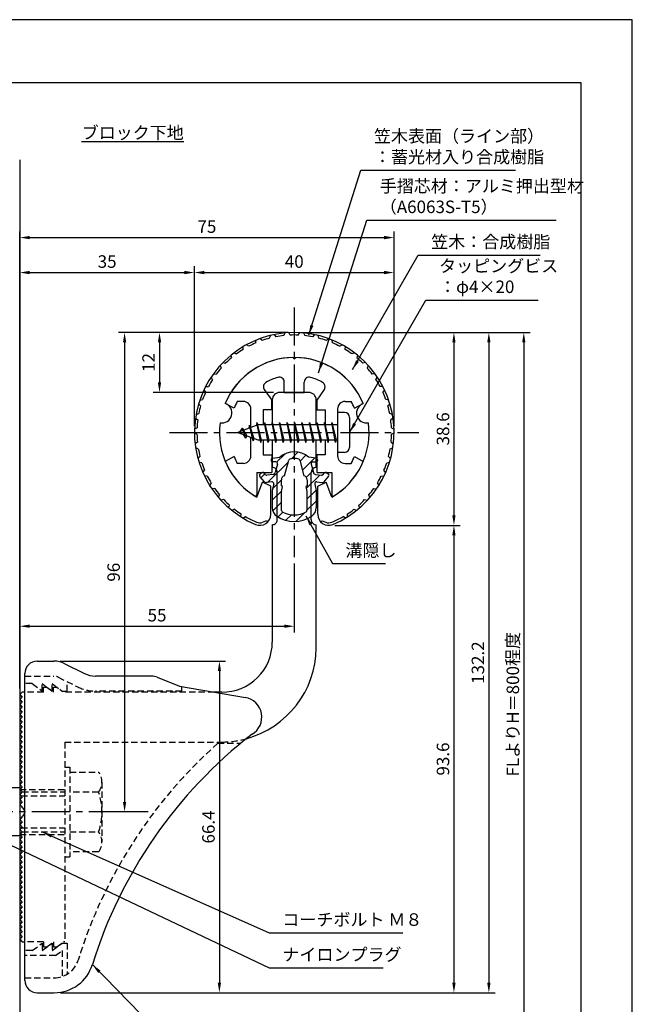
# Model space of a CAD drawing. Extents: x 0 to 210, y 0 to 297.
# Drawn here: x 87 to 210, y 100 to 297 of the extents above; entities that cross this region are included whole.
import ezdxf

# ---------------------------------------------------------------- set-up
doc = ezdxf.new("R2010")
doc.units = 0
doc.header["$LTSCALE"] = 0.4
for name, pattern in [('CENTER2', [28.575, 19.05, -3.175, 3.175, -3.175]), ('HIDDEN2', [4.7625, 3.175, -1.5875]), ('破線', [2.76, 1.04, -1.72])]:
    doc.linetypes.add(name, pattern=pattern)
doc.layers.get('DEFPOINTS').update_dxf_attribs({"linetype": 'CONTINUOUS'})
for name, color, linetype in [('BIS', 7, 'CONTINUOUS'), ('CENTER', 6, 'CENTER2'), ('COVER', 140, 'CONTINUOUS'), ('COVER_HIDDEN_', 140, 'HIDDEN2'), ('DIMS', 1, 'CONTINUOUS'), ('GENKYO', 3, 'CONTINUOUS'), ('HATCH', 9, 'CONTINUOUS'), ('HIDDEN', 9, 'HIDDEN2'), ('MIZOKAKUSHI', 3, 'CONTINUOUS'), ('MODEL', 7, 'CONTINUOUS'), ('SHINZAI', 7, 'CONTINUOUS'), ('TEXT', 7, 'CONTINUOUS'), ('TITLE', 7, 'CONTINUOUS'), ('ZYUSHI', 7, 'CONTINUOUS'), ('ZYUSHI2', 9, 'CONTINUOUS')]:
    doc.layers.add(name, color=color, linetype=linetype)
doc.styles.add('DIMS', font='romans.shx', dxfattribs={"width": 0.75, "bigfont": 'bigfont.shx'})
doc.styles.get("Standard").update_dxf_attribs({"font": 'romans.shx', "bigfont": 'bigfont.shx'})
doc.dimstyles.new('DIMS', dxfattribs={"dimscale": 0, "dimtxt": 2.5, "dimasz": 2, "dimexe": 1.25, "dimexo": 1.25, "dimtad": 1, "dimtxsty": 'DIMS', "dimcen": 0, "dimclrt": 7, "dimazin": 3, "dimtfac": 1, "dimtmove": 0, "dimatfit": 3})
doc.dimstyles.new('DIMS2', dxfattribs={"dimscale": 2, "dimtxt": 2.5, "dimasz": 2, "dimexe": 1, "dimexo": 1, "dimtad": 1, "dimtxsty": 'DIMS', "dimcen": 0, "dimclrt": 7, "dimazin": 3, "dimtfac": 1, "dimtix": 1, "dimtmove": 0, "dimatfit": 3})

# ---------------------------------------------------------------- blocks, each defined once
blk = doc.blocks.new('*D4')
at = {"layer": 'DEFPOINTS', "color": 0}
for p in [(149.2, 234.37), (87.25, 87.5), (188.25, 87.5)]:
    blk.add_point(p, dxfattribs=at)
at = {"layer": 'DIMS', "color": 0}
for p, q in [((150.45, 234.37), (189.5, 234.37)), ((188.25, 232.37), (188.25, 87.5))]:
    blk.add_line(p, q, dxfattribs=at)
blk.add_solid([(187.92, 232.37), (188.58, 232.37), (188.25, 234.37)], dxfattribs=at)
at = {"layer": 'DIMS', "color": 7, "insert": (186.38, 159.94), "char_height": 2.5, "attachment_point": 5, "rotation": 90, "style": 'DIMS'}
blk.add_mtext('FLよりH＝800程度', dxfattribs=at)
blk = doc.blocks.new('_NONE')
blk = doc.blocks.new('*D5')
at = {"layer": 'DEFPOINTS', "color": 0}
for p in [(142.25, 234.37), (94.16, 102.17), (181.25, 102.17)]:
    blk.add_point(p, dxfattribs=at)
at = {"layer": 'DIMS', "color": 0}
for p, q in [((143.5, 234.37), (182.5, 234.37)), ((181.25, 232.37), (181.25, 104.17)), ((95.41, 102.17), (182.5, 102.17))]:
    blk.add_line(p, q, dxfattribs=at)
for points in [[(180.92, 232.37), (181.58, 232.37), (181.25, 234.37)], [(180.92, 104.17), (181.58, 104.17), (181.25, 102.17)]]:
    blk.add_solid(points, dxfattribs=at)
at = {"layer": 'DIMS', "color": 7, "insert": (179.38, 168.27), "char_height": 2.5, "attachment_point": 5, "rotation": 90, "style": 'DIMS'}
blk.add_mtext('132.2', dxfattribs=at)
blk = doc.blocks.new('*D6')
at = {"layer": 'DEFPOINTS', "color": 0}
for p in [(142.25, 189.37), (142.25, 175.56), (87.25, 161.87)]:
    blk.add_point(p, dxfattribs=at)
at = {"layer": 'DIMS', "color": 0}
for p, q in [((142.25, 188.12), (142.25, 174.31)), ((87.25, 163.12), (87.25, 176.81)), ((89.25, 175.56), (140.25, 175.56))]:
    blk.add_line(p, q, dxfattribs=at)
for points in [[(89.25, 175.9), (89.25, 175.23), (87.25, 175.56)], [(140.25, 175.9), (140.25, 175.23), (142.25, 175.56)]]:
    blk.add_solid(points, dxfattribs=at)
at = {"layer": 'DIMS', "color": 7, "insert": (114.75, 177.44), "char_height": 2.5, "attachment_point": 5, "style": 'DIMS'}
blk.add_mtext('55', dxfattribs=at)
blk = doc.blocks.new('*D7')
at = {"layer": 'DEFPOINTS', "color": 0}
for p in [(162.25, 253.37), (162.25, 214.37), (87.25, 161.87)]:
    blk.add_point(p, dxfattribs=at)
at = {"layer": 'DIMS', "color": 0}
for p, q in [((87.25, 163.12), (87.25, 254.62)), ((162.25, 215.62), (162.25, 254.62)), ((89.25, 253.37), (160.25, 253.37))]:
    blk.add_line(p, q, dxfattribs=at)
for points in [[(89.25, 253.71), (89.25, 253.04), (87.25, 253.37)], [(160.25, 253.71), (160.25, 253.04), (162.25, 253.37)]]:
    blk.add_solid(points, dxfattribs=at)
at = {"layer": 'DIMS', "color": 7, "insert": (124.75, 255.25), "char_height": 2.5, "attachment_point": 5, "style": 'DIMS'}
blk.add_mtext('75', dxfattribs=at)
blk = doc.blocks.new('*D8')
at = {"layer": 'DEFPOINTS', "color": 0}
for p in [(142.25, 234.37), (108.25, 138.37), (114.2, 138.37)]:
    blk.add_point(p, dxfattribs=at)
at = {"layer": 'DIMS', "color": 0}
for p, q in [((141, 234.37), (107, 234.37)), ((108.25, 232.37), (108.25, 140.37)), ((112.95, 138.37), (107, 138.37))]:
    blk.add_line(p, q, dxfattribs=at)
for points in [[(107.92, 232.37), (108.58, 232.37), (108.25, 234.37)], [(107.92, 140.37), (108.58, 140.37), (108.25, 138.37)]]:
    blk.add_solid(points, dxfattribs=at)
at = {"layer": 'DIMS', "color": 7, "insert": (106.38, 186.37), "char_height": 2.5, "attachment_point": 5, "rotation": 90, "style": 'DIMS'}
blk.add_mtext('96', dxfattribs=at)
blk = doc.blocks.new('*D9')
at = {"layer": 'DEFPOINTS', "color": 0}
for p in [(162.25, 246.37), (122.25, 214.37), (162.25, 214.37)]:
    blk.add_point(p, dxfattribs=at)
at = {"layer": 'DIMS', "color": 0}
for p, q in [((122.25, 215.62), (122.25, 247.62)), ((162.25, 215.62), (162.25, 247.62)), ((124.25, 246.37), (160.25, 246.37))]:
    blk.add_line(p, q, dxfattribs=at)
for points in [[(124.25, 246.71), (124.25, 246.04), (122.25, 246.37)], [(160.25, 246.71), (160.25, 246.04), (162.25, 246.37)]]:
    blk.add_solid(points, dxfattribs=at)
at = {"layer": 'DIMS', "color": 7, "insert": (142.25, 248.25), "char_height": 2.5, "attachment_point": 5, "style": 'DIMS'}
blk.add_mtext('40', dxfattribs=at)
blk = doc.blocks.new('*D10')
at = {"layer": 'DEFPOINTS', "color": 0}
for p in [(142.25, 234.37), (115.25, 222.37), (139.35, 222.37)]:
    blk.add_point(p, dxfattribs=at)
at = {"layer": 'DIMS', "color": 0}
for p, q in [((141, 234.37), (114, 234.37)), ((115.25, 232.37), (115.25, 224.37)), ((138.1, 222.37), (114, 222.37))]:
    blk.add_line(p, q, dxfattribs=at)
for points in [[(114.92, 232.37), (115.58, 232.37), (115.25, 234.37)], [(114.92, 224.37), (115.58, 224.37), (115.25, 222.37)]]:
    blk.add_solid(points, dxfattribs=at)
at = {"layer": 'DIMS', "color": 7, "insert": (113.38, 228.37), "char_height": 2.5, "attachment_point": 5, "rotation": 90, "style": 'DIMS'}
blk.add_mtext('12', dxfattribs=at)
blk = doc.blocks.new('*D11')
at = {"layer": 'DEFPOINTS', "color": 0}
for p in [(94.07, 168.57), (94.16, 102.17), (127.25, 102.17)]:
    blk.add_point(p, dxfattribs=at)
at = {"layer": 'DIMS', "color": 0}
for p, q in [((95.32, 168.57), (128.5, 168.57)), ((127.25, 166.57), (127.25, 104.17)), ((95.41, 102.17), (128.5, 102.17))]:
    blk.add_line(p, q, dxfattribs=at)
for points in [[(126.92, 166.57), (127.58, 166.57), (127.25, 168.57)], [(126.92, 104.17), (127.58, 104.17), (127.25, 102.17)]]:
    blk.add_solid(points, dxfattribs=at)
at = {"layer": 'DIMS', "color": 7, "insert": (125.38, 135.37), "char_height": 2.5, "attachment_point": 5, "rotation": 90, "style": 'DIMS'}
blk.add_mtext('66.4', dxfattribs=at)
blk = doc.blocks.new('*D12')
at = {"layer": 'DEFPOINTS', "color": 0}
for p in [(122.25, 246.37), (122.25, 214.37), (87.25, 161.87)]:
    blk.add_point(p, dxfattribs=at)
at = {"layer": 'DIMS', "color": 0}
for p, q in [((87.25, 163.12), (87.25, 247.62)), ((122.25, 215.62), (122.25, 247.62)), ((89.25, 246.37), (120.25, 246.37))]:
    blk.add_line(p, q, dxfattribs=at)
for points in [[(89.25, 246.71), (89.25, 246.04), (87.25, 246.37)], [(120.25, 246.71), (120.25, 246.04), (122.25, 246.37)]]:
    blk.add_solid(points, dxfattribs=at)
at = {"layer": 'DIMS', "color": 7, "insert": (104.75, 248.25), "char_height": 2.5, "attachment_point": 5, "style": 'DIMS'}
blk.add_mtext('35', dxfattribs=at)
blk = doc.blocks.new('*D2')
at = {"layer": 'DEFPOINTS', "color": 0}
for p in [(149.15, 195.76), (94.16, 102.17), (174.25, 102.17)]:
    blk.add_point(p, dxfattribs=at)
at = {"layer": 'DIMS', "color": 0}
for p, q in [((150.4, 195.76), (175.5, 195.76)), ((174.25, 193.76), (174.25, 104.17)), ((95.41, 102.17), (175.5, 102.17))]:
    blk.add_line(p, q, dxfattribs=at)
for points in [[(173.92, 193.76), (174.58, 193.76), (174.25, 195.76)], [(173.92, 104.17), (174.58, 104.17), (174.25, 102.17)]]:
    blk.add_solid(points, dxfattribs=at)
at = {"layer": 'DIMS', "color": 7, "insert": (172.38, 148.97), "char_height": 2.5, "attachment_point": 5, "rotation": 90, "style": 'DIMS'}
blk.add_mtext('93.6', dxfattribs=at)
blk = doc.blocks.new('*D3')
at = {"layer": 'DEFPOINTS', "color": 0}
for p in [(142.25, 234.37), (149.15, 195.76), (174.25, 195.76)]:
    blk.add_point(p, dxfattribs=at)
at = {"layer": 'DIMS', "color": 0}
for p, q in [((143.5, 234.37), (175.5, 234.37)), ((174.25, 232.37), (174.25, 197.76)), ((150.4, 195.76), (175.5, 195.76))]:
    blk.add_line(p, q, dxfattribs=at)
for points in [[(173.92, 232.37), (174.58, 232.37), (174.25, 234.37)], [(173.92, 197.76), (174.58, 197.76), (174.25, 195.76)]]:
    blk.add_solid(points, dxfattribs=at)
at = {"layer": 'DIMS', "color": 7, "insert": (172.38, 215.07), "char_height": 2.5, "attachment_point": 5, "rotation": 90, "style": 'DIMS'}
blk.add_mtext('38.6', dxfattribs=at)

msp = doc.modelspace()

# ---------------------------------------------------------------- hatches: boundary and pattern name
at = {"layer": 'HATCH'}
h = msp.add_hatch(dxfattribs=at)
h.set_pattern_fill('ANSI31', color=256, scale=0.5, style=0)
h.set_pattern_definition([(45, (52.3264, 83.8403), (-1.122532, 1.122532), [])])
h.paths.add_polyline_path([(145.6272425, 208.0216101, -0.4925143575), (145.9654998, 208.46151), (146.6, 208.46151, 0.4142135624), (146.9, 208.76151, 0.5178113131), (146.639731, 209.1766639), (145.1299837, 209.3783864, 0.3746846885), (139.3700163, 209.3783864), (137.860269, 209.1766639, 0.3758234337), (137.6, 208.8793064, 0.5658745106), (137.9, 208.46151), (138.5345002, 208.46151, -0.4925143575), (138.8727575, 208.0216101), (138.421359, 206.3231775, -0.300504899), (138.0095631, 205.9567343), (136.7803992, 205.779319, -0.2557484951), (136.5105461, 205.8800969), (136.190403, 206.2505939, 0.4142135624), (135.6967386, 206.2865865), (135.3940775, 206.0250597, 0.4142135624), (135.3580849, 205.5313953), (136.2719564, 204.4737849, 0.2557484951), (136.7217117, 204.3058217), (137.7414831, 204.4530137, -0.5227630443), (138.1336016, 204.0327451), (137.85, 202.7190798), (137.85, 199.2865661, 0.2502717074), (138.7375126, 197.6245277, 0.3037891253), (145.7624874, 197.6245277, 0.2502717074), (146.65, 199.2865661), (146.65, 202.7190798), (146.3663984, 204.0327451, -0.5227630443), (146.7585169, 204.4530137), (147.7782883, 204.3058217, 0.2557484951), (148.2280436, 204.4737849), (149.1419151, 205.5313953, 0.4142135624), (149.1059225, 206.0250597), (148.8032614, 206.2865865, 0.4142135624), (148.309597, 206.2505939), (147.9894539, 205.8800969, -0.2557484951), (147.7196008, 205.779319), (146.4904369, 205.9567343, -0.300504899), (146.078641, 206.3231775)])
h.paths.add_polyline_path([(144.1809574, 205.6769625, -0.3583170687), (144.8250452, 204.8935883), (144.8250452, 203.6379425), (144.5790051, 203.5453258), (144.8, 202.5216596), (144.8, 198.7310481, -0.2733859335), (144.6447052, 198.4682547, -0.2571195905), (139.8552948, 198.4682547, -0.2733859334), (139.7, 198.7310481), (139.7, 202.5216596), (139.9209949, 203.5453258), (139.6749548, 203.6379425), (139.6749548, 204.8935883, -0.3583170687), (140.3190426, 205.6769625), (141.1530326, 208.8149347, -0.2598174483), (141.3559638, 209.0249845, -0.148189747), (143.1440269, 209.0249873, -0.2598260588), (143.3469674, 208.8149347)], flags=16)

# ---------------------------------------------------------------- linework, layer by layer
at = {"layer": 'BIS'}
for p, q in [((150.95, 218.371758), (150.95, 210.371758)), ((152.35, 218.371758), (150.95, 218.371758)), ((153.35, 217.371758), (153.35, 211.371758)), ((134.95, 215.871758), (130.95, 214.371758)), ((131.8, 215.2245082), (131.375, 214.531133)), ((131.8, 215.2245082), (132.1531747, 214.8229485)), ((132.55, 213.2377577), (131.8, 215.2245082)), ((131.8, 215.2245082), (132.6914945, 213.7186976)), ((133.3, 215.7870082), (133.1234127, 215.1867877)), ((134.05, 212.6752577), (133.3, 215.7870082)), ((133.3, 215.7870082), (133.5360743, 215.3415359)), ((133.3, 215.7870082), (134.1482769, 213.1724041)), ((134.7744383, 216.3399226), (134.6604241, 215.763167)), ((135.55, 212.371758), (134.7744383, 216.3399226)), ((134.7744383, 216.3399226), (135.64375, 212.871758)), ((134.8, 216.2091359), (134.9377144, 215.871758)), ((150.95, 215.871758), (134.95, 215.871758)), ((136.3, 216.371758), (136.20625, 215.871758)), ((137.05, 212.371758), (136.3, 216.371758)), ((136.3, 216.371758), (137.14375, 212.871758)), ((136.3, 216.371758), (136.4875, 215.871758)), ((137.8, 216.371758), (137.70625, 215.871758)), ((138.55, 212.371758), (137.8, 216.371758)), ((137.8, 216.371758), (137.9875, 215.871758)), ((137.8, 216.371758), (138.64375, 212.871758)), ((139.3, 216.371758), (139.20625, 215.871758)), ((140.05, 212.371758), (139.3, 216.371758)), ((139.3, 216.371758), (139.4875, 215.871758)), ((139.3, 216.371758), (140.14375, 212.871758)), ((140.8, 216.371758), (140.70625, 215.871758)), ((140.8, 216.371758), (140.9875, 215.871758)), ((140.8, 216.371758), (141.64375, 212.871758)), ((141.55, 212.371758), (140.8, 216.371758)), ((142.3, 216.371758), (142.20625, 215.871758)), ((143.05, 212.371758), (142.3, 216.371758)), ((142.3, 216.371758), (142.4875, 215.871758)), ((142.3, 216.371758), (143.14375, 212.871758)), ((143.8, 216.371758), (143.70625, 215.871758)), ((144.55, 212.371758), (143.8, 216.371758)), ((143.8, 216.371758), (143.9875, 215.871758)), ((143.8, 216.371758), (144.64375, 212.871758)), ((145.3, 216.371758), (145.20625, 215.871758)), ((146.05, 212.371758), (145.3, 216.371758)), ((145.3, 216.371758), (145.4875, 215.871758)), ((145.3, 216.371758), (146.14375, 212.871758)), ((146.8, 216.371758), (146.70625, 215.871758)), ((147.55, 212.371758), (146.8, 216.371758)), ((146.8, 216.371758), (146.9875, 215.871758)), ((146.8, 216.371758), (147.64375, 212.871758)), ((148.3, 216.371758), (148.20625, 215.871758)), ((148.3, 216.371758), (149.14375, 212.871758)), ((149.05, 212.371758), (148.3, 216.371758)), ((148.3, 216.371758), (148.4875, 215.871758)), ((149.8, 216.371758), (149.70625, 215.871758)), ((150.55, 212.371758), (149.8, 216.371758)), ((149.8, 216.371758), (149.9875, 215.871758)), ((149.8, 216.371758), (150.64375, 212.871758)), ((130.95, 214.371758), (134.95, 212.871758)), ((132.55, 213.2377577), (132.0803429, 213.9478794)), ((132.6914945, 213.7186976), (132.55, 213.2377577)), ((133.7670111, 213.3153788), (134.05, 212.6752577)), ((134.1482769, 213.1724041), (134.05, 212.6752577)), ((134.95, 212.871758), (150.95, 212.871758)), ((135.3625, 212.871758), (135.55, 212.371758)), ((135.64375, 212.871758), (135.55, 212.371758)), ((136.8625, 212.871758), (137.05, 212.371758)), ((137.14375, 212.871758), (137.05, 212.371758)), ((138.3625, 212.871758), (138.55, 212.371758)), ((138.64375, 212.871758), (138.55, 212.371758)), ((139.8625, 212.871758), (140.05, 212.371758)), ((140.14375, 212.871758), (140.05, 212.371758)), ((141.3625, 212.871758), (141.55, 212.371758)), ((141.64375, 212.871758), (141.55, 212.371758)), ((142.8625, 212.871758), (143.05, 212.371758)), ((143.14375, 212.871758), (143.05, 212.371758)), ((144.3625, 212.871758), (144.55, 212.371758)), ((144.64375, 212.871758), (144.55, 212.371758)), ((145.8625, 212.871758), (146.05, 212.371758)), ((146.14375, 212.871758), (146.05, 212.371758)), ((147.3625, 212.871758), (147.55, 212.371758)), ((147.64375, 212.871758), (147.55, 212.371758)), ((148.8625, 212.871758), (149.05, 212.371758)), ((149.14375, 212.871758), (149.05, 212.371758)), ((150.3625, 212.871758), (150.55, 212.371758)), ((150.64375, 212.871758), (150.55, 212.371758)), ((152.35, 210.371758), (150.95, 210.371758)), ((87.25, 143.1757348), (75.6785152, 143.1757348)), ((87.25, 143.1757348), (87.25, 133.5757348)), ((87.25, 133.5757348), (75.6785152, 133.5757348))]:
    msp.add_line(p, q, dxfattribs=at)
for centre, start, end in [((152.35, 217.371758), 0, 90), ((152.35, 211.371758), 270, 0)]:
    msp.add_arc(centre, 1, start, end, dxfattribs=at)
at = {"layer": 'CENTER'}
for p, q in [((142.25, 239.371758), (142.25, 189.371758)), ((117.25, 214.371758), (167.25, 214.371758)), ((108.7162678, 138.3704926), (32.25, 138.375))]:
    msp.add_line(p, q, dxfattribs=at)
at = {"layer": 'COVER'}
for p, q in [((90.75, 168.571758), (94.0696601, 168.571758)), ((96.3057281, 168.0438939), (100.1942719, 166.099622)), ((88.25, 104.621758), (88.25, 166.121758)), ((113.6722528, 165.571758), (102.4303399, 165.571758)), ((114.7864248, 165.3571881), (119.25, 163.571758)), ((119.25, 163.571758), (132.4486177, 161.3102772)), ((90.75, 102.171758), (94.1578132, 102.171758))]:
    msp.add_line(p, q, dxfattribs=at)
for centre, radius, start, end in [((90.75, 166.071758), 2.5, 90, 180), ((94.0696601, 163.571758), 5, 63.434948823, 90), ((102.4303399, 170.571758), 5, 243.434948823, 270), ((113.6722528, 162.571758), 3, 68.198590514, 90), ((131.75, 157.371758), 4, 300.631256505, 80.066539211), ((190.9773848, 80.1135294), 93.3781425, 127.766786244, 162.746944307), ((94.1578132, 110.171758), 8, 270, 342.820190913), ((90.75, 104.671758), 2.5, 180, 270)]:
    msp.add_arc(centre, radius, start, end, dxfattribs=at)
at = {"layer": 'COVER_HIDDEN_'}
for p, q in [((88.25, 165.571758), (94.0696601, 165.571758)), ((89.75, 164.071758), (88.25, 164.071758)), ((89.75, 164.071758), (91.75, 162.571758)), ((91.75, 162.571758), (91.75, 164.071758)), ((91.75, 164.071758), (93.75, 162.571758)), ((93.75, 162.571758), (93.75, 164.071758)), ((93.75, 164.071758), (95.75, 162.571758)), ((94.9640873, 165.3606124), (98.8526311, 163.4163405)), ((96.75, 162.571758), (96.75, 164.467656)), ((95.75, 162.571758), (96.75, 162.571758)), ((119.75, 162.571758), (102.4303399, 162.571758)), ((119.75, 162.571758), (119.75, 163.4841931)), ((126.9163791, 152.121758), (131.5263901, 152.121758)), ((89.75, 110.621758), (88.25, 110.621758)), ((89.75, 110.621758), (91.75, 112.121758)), ((91.75, 110.621758), (93.75, 112.121758)), ((91.75, 112.121758), (91.75, 110.621758)), ((93.75, 110.621758), (95.75, 112.121758)), ((93.75, 112.121758), (93.75, 110.621758)), ((94.4166667, 109.621758), (95.75, 110.621758)), ((95.75, 112.121758), (96.75, 112.121758)), ((95.75, 110.621758), (95.75, 105.4320384)), ((96.75, 112.121758), (96.75, 105.8961799)), ((94.4166667, 109.621758), (88.25, 109.621758)), ((88.25, 105.171758), (94.1578132, 105.171758))]:
    msp.add_line(p, q, dxfattribs=at)
at = {"layer": 'COVER_HIDDEN_', "linetype": '破線'}
msp.add_arc((94.0696601, 163.571758), 2, 63.434948823, 90, dxfattribs=at)
at = {"layer": 'COVER_HIDDEN_'}
for centre, radius, start, end in [((102.4303399, 170.571758), 8, 243.434948823, 270), ((190.9773848, 80.1135294), 96.3781425, 131.656525082, 162.746944307), ((94.1578132, 110.171758), 5, 270, 342.820190913)]:
    msp.add_arc(centre, radius, start, end, dxfattribs=at)
at = {"layer": 'DEFPOINTS'}
msp.add_lwpolyline([(0, 0), (210, 0), (210, 297), (0, 297)], close=True, dxfattribs=at)
at = {"layer": 'GENKYO'}
for p, q in [((87.25, 268.9181421), (87.25, 143.1704926)), ((87.25, 133.5704926), (87.25, 87.5))]:
    msp.add_line(p, q, dxfattribs=at)
at = {"layer": 'HIDDEN'}
for p, q in [((92, 162.371758), (88.25, 162.371758)), ((92, 162.371758), (92, 163.371758)), ((92, 163.371758), (92.6666667, 163.371758)), ((92.6666667, 163.371758), (94, 162.371758)), ((94, 162.371758), (94, 163.371758)), ((94, 163.371758), (94.6666667, 163.371758)), ((126.2535267, 162.371758), (96, 162.371758)), ((96.25, 152.371758), (127.75, 152.371758)), ((96.25, 152.371758), (96.25, 112.371758)), ((96.25, 147.3672506), (97.25, 147.3672506)), ((97.25, 147.3672506), (97.25, 129.3672506)), ((97.25, 146.3672506), (103.0299763, 146.3672506)), ((103.7162678, 144.3672506), (103.7162678, 132.3672506)), ((87.25, 142.871758), (96.25, 142.871758)), ((87.75, 142.371758), (96.25, 142.371758)), ((103.0299763, 142.3672506), (97.25, 142.3672506)), ((87.55, 141.571758), (96.25, 141.571758)), ((87.55, 135.171758), (96.25, 135.171758)), ((87.7493649, 134.371758), (96.25, 134.371758)), ((97.25, 134.3672506), (103.0299763, 134.3672506)), ((87.25, 133.871758), (96.25, 133.871758)), ((103.0299763, 130.3672506), (97.25, 130.3672506)), ((96.25, 129.3672506), (97.25, 129.3672506)), ((92, 112.371758), (88.25, 112.371758)), ((92, 112.371758), (92, 111.371758)), ((92.6666667, 111.371758), (94, 112.371758)), ((94, 112.371758), (94, 111.371758)), ((94.6666667, 111.371758), (96, 112.371758)), ((96.25, 112.371758), (96, 112.371758)), ((92, 111.371758), (92.6666667, 111.371758)), ((94, 111.371758), (94.6666667, 111.371758))]:
    msp.add_line(p, q, dxfattribs=at)
at = {"layer": 'HIDDEN', "linetype": '破線'}
msp.add_line((94.6666667, 163.371758), (96, 162.371758), dxfattribs=at)
at = {"layer": 'HIDDEN'}
for centre, radius, start, end in [((127.65105, 171.3715003), 19, 270.298391888, 285.292589072), ((100.4589085, 144.3672506), 3.2573593, 322.121120508, 37.878879492), ((91.7162678, 138.3672506), 12, 340.528779366, 19.471220634), ((100.4589085, 132.3672506), 3.2573593, 322.121120508, 37.878879492)]:
    msp.add_arc(centre, radius, start, end, dxfattribs=at)
at = {"layer": 'MIZOKAKUSHI'}
for p, q in [((137.860269, 209.1766639), (139.3700163, 209.3783864)), ((146.639731, 209.1766639), (145.1299837, 209.3783864)), ((137.6, 208.8793064), (137.6, 208.76151)), ((138.5345002, 208.46151), (137.9, 208.46151)), ((138.8727575, 208.0216101), (138.421359, 206.3231775)), ((140.3190426, 205.6769625), (141.1530326, 208.8149347)), ((143.3469674, 208.8149347), (144.1809574, 205.6769625)), ((145.6272425, 208.0216101), (146.078641, 206.3231775)), ((145.9654998, 208.46151), (146.6, 208.46151)), ((146.9, 208.8793064), (146.9, 208.76151)), ((136.2719564, 204.4737849), (135.3580849, 205.5313953)), ((135.6967386, 206.2865865), (135.3940775, 206.0250597)), ((136.5105461, 205.8800969), (136.190403, 206.2505939)), ((138.0095631, 205.9567343), (136.7803992, 205.779319)), ((146.4904369, 205.9567343), (147.7196008, 205.779319)), ((147.9894539, 205.8800969), (148.309597, 206.2505939)), ((148.2280436, 204.4737849), (149.1419151, 205.5313953)), ((148.8032614, 206.2865865), (149.1059225, 206.0250597)), ((137.7414831, 204.4530137), (136.7217117, 204.3058217)), ((138.1336016, 204.0327451), (137.85, 202.7190798)), ((139.6749548, 203.6379425), (139.6749548, 204.8935883)), ((139.9209949, 203.5453258), (139.6749548, 203.6379425)), ((139.7, 202.5216596), (139.9209949, 203.5453258)), ((144.8250452, 203.6379425), (144.5790051, 203.5453258)), ((144.5790051, 203.5453258), (144.8, 202.5216596)), ((144.8250452, 204.8935883), (144.8250452, 203.6379425)), ((146.3663984, 204.0327451), (146.65, 202.7190798)), ((146.7585169, 204.4530137), (147.7782883, 204.3058217)), ((137.85, 202.7190798), (137.85, 199.2865661)), ((139.7, 198.7310481), (139.7, 202.5216596)), ((144.8, 202.5216596), (144.8, 198.7310481)), ((146.65, 202.7190798), (146.65, 199.2865661))]:
    msp.add_line(p, q, dxfattribs=at)
for centre, radius, start, end in [((137.9, 208.8793064), 0.3, 97.61041331, 180), ((142.25, 206.0747196), 4.3827527, 48.919590246, 131.080409754), ((141.4429675, 208.7378776), 0.3, 106.858692459, 165.116366906), ((142.25, 206.0747196), 3.0827527, 73.141307541, 106.858692459), ((143.0570325, 208.7378776), 0.3, 14.883633094, 73.141307541), ((146.6, 208.8793064), 0.3, 0, 82.38958669), ((137.9, 208.76151), 0.3, 180, 270), ((138.5345002, 208.11151), 0.35, 345.116366906, 90), ((145.9654998, 208.11151), 0.35, 90, 194.883633094), ((146.6, 208.76151), 0.3, 270, 360), ((135.6229134, 205.7602312), 0.35, 130.829997365, 220.829997365), ((135.9255745, 206.021758), 0.35, 40.829997365, 130.829997365), ((136.7375419, 206.076242), 0.3, 220.829997365, 278.213244797), ((137.9381343, 206.4516059), 0.5, 278.213244797, 345.116366906), ((140.4733895, 204.8935883), 0.7984347, 101.146125378, 180), ((144.0266105, 204.8935883), 0.7984347, 0, 78.853874622), ((146.5618657, 206.4516059), 0.5, 194.883633094, 261.786755203), ((147.7624581, 206.076242), 0.3, 261.786755203, 319.170002635), ((148.5744255, 206.021758), 0.35, 49.170002635, 139.170002635), ((148.8770866, 205.7602312), 0.35, 319.170002635, 49.170002635), ((136.6502829, 204.8006933), 0.5, 220.829997365, 278.213244797), ((137.7914833, 204.1066035), 0.35, 347.817622558, 98.213244797), ((146.7085167, 204.1066035), 0.35, 81.786755203, 192.182377442), ((147.8497171, 204.8006933), 0.5, 261.786755203, 319.170002635), ((139.85, 199.2865661), 2, 180, 236.203577877), ((144.65, 199.2865661), 2, 303.796422123, 0), ((142.25, 202.8721277), 6.3146554, 236.203577877, 303.796422123), ((140, 198.7310481), 0.3, 180, 241.160954556), ((142.25, 202.8171845), 4.9646554, 241.160954556, 298.839045444), ((144.5, 198.7310481), 0.3, 298.839045444, 360)]:
    msp.add_arc(centre, radius, start, end, dxfattribs=at)
at = {"layer": 'MODEL'}
for p, q in [((137.85, 220.871758), (137.85, 215.871758)), ((145.15, 222.371758), (139.35, 222.371758)), ((146.65, 215.871758), (146.65, 220.871758)), ((137.85, 212.871758), (137.85, 207.371758)), ((146.65, 207.371758), (146.65, 212.871758)), ((138.8501219, 196.876525), (138.8501219, 206.371758)), ((145.6501219, 196.876525), (145.6501219, 206.371758)), ((137.85, 195.876525), (137.85, 172.371758)), ((146.65, 171.171758), (146.65, 195.876525)), ((87.75, 162.371758), (87.25, 161.871758)), ((87.25, 161.871758), (87.75, 161.371758)), ((88.25, 162.371758), (87.75, 162.371758)), ((127.75, 162.371758), (126.2535267, 162.371758)), ((87.75, 161.371758), (87.25, 160.871758)), ((87.25, 160.871758), (87.75, 160.371758)), ((87.75, 160.371758), (87.25, 159.871758)), ((87.25, 159.871758), (87.75, 159.371758)), ((87.75, 159.371758), (87.25, 158.871758)), ((87.25, 158.871758), (87.75, 158.371758)), ((87.75, 158.371758), (87.25, 157.871758)), ((87.25, 157.871758), (87.75, 157.371758)), ((87.75, 157.371758), (87.25, 156.871758)), ((87.25, 156.871758), (87.75, 156.371758)), ((87.75, 156.371758), (87.25, 155.871758)), ((87.25, 155.871758), (87.75, 155.371758)), ((87.75, 155.371758), (87.25, 154.871758)), ((87.25, 154.871758), (87.75, 154.371758)), ((87.75, 154.371758), (87.25, 153.871758)), ((87.25, 153.871758), (87.75, 153.371758)), ((87.75, 153.371758), (87.25, 152.871758)), ((87.25, 152.871758), (87.75, 152.371758)), ((87.75, 152.371758), (87.25, 151.871758)), ((87.25, 151.871758), (87.75, 151.371758)), ((87.75, 151.371758), (87.25, 150.871758)), ((87.25, 150.871758), (87.75, 150.371758)), ((87.75, 150.371758), (87.25, 149.871758)), ((87.25, 149.871758), (87.75, 149.371758)), ((87.75, 149.371758), (87.25, 148.871758)), ((87.25, 148.871758), (87.75, 148.371758)), ((87.75, 148.371758), (87.25, 147.871758)), ((87.25, 147.871758), (87.75, 147.371758)), ((87.75, 147.371758), (87.25, 146.871758)), ((87.25, 146.871758), (87.75, 146.371758)), ((87.75, 146.371758), (87.25, 145.871758)), ((87.25, 145.871758), (87.75, 145.371758)), ((87.75, 145.371758), (87.25, 144.871758)), ((87.25, 144.871758), (87.75, 144.371758)), ((87.75, 144.371758), (87.25, 143.871758)), ((87.25, 143.871758), (87.75, 143.371758)), ((87.75, 143.371758), (87.25, 142.871758)), ((87.25, 142.871758), (87.75, 142.371758)), ((87.75, 142.371758), (87.25, 141.871758)), ((87.25, 141.871758), (87.75, 141.371758)), ((87.75, 141.371758), (87.25, 140.871758)), ((87.25, 140.871758), (87.75, 140.371758)), ((87.75, 140.371758), (87.25, 139.871758)), ((87.25, 139.871758), (87.75, 139.371758)), ((87.75, 139.371758), (87.6614378, 139.2831958)), ((87.75, 137.371758), (87.25, 136.871758)), ((87.25, 136.871758), (87.75, 136.371758)), ((87.75, 136.371758), (87.25, 135.871758)), ((87.6614378, 137.4603202), (87.75, 137.371758)), ((87.25, 135.871758), (87.75, 135.371758)), ((87.75, 135.371758), (87.25, 134.871758)), ((87.25, 134.871758), (87.75, 134.371758)), ((87.75, 134.371758), (87.25, 133.871758)), ((87.25, 133.871758), (87.75, 133.371758)), ((87.75, 133.371758), (87.25, 132.871758)), ((87.25, 132.871758), (87.75, 132.371758)), ((87.75, 132.371758), (87.25, 131.871758)), ((87.25, 131.871758), (87.75, 131.371758)), ((87.75, 131.371758), (87.25, 130.871758)), ((87.25, 130.871758), (87.75, 130.371758)), ((87.75, 130.371758), (87.25, 129.871758)), ((87.25, 129.871758), (87.75, 129.371758)), ((87.75, 129.371758), (87.25, 128.871758)), ((87.25, 128.871758), (87.75, 128.371758)), ((87.75, 128.371758), (87.25, 127.871758)), ((87.25, 127.871758), (87.75, 127.371758)), ((87.75, 127.371758), (87.25, 126.871758)), ((87.25, 126.871758), (87.75, 126.371758)), ((87.75, 126.371758), (87.25, 125.871758)), ((87.25, 125.871758), (87.75, 125.371758)), ((87.75, 125.371758), (87.25, 124.871758)), ((87.25, 124.871758), (87.75, 124.371758)), ((87.75, 124.371758), (87.25, 123.871758)), ((87.25, 123.871758), (87.75, 123.371758)), ((87.75, 123.371758), (87.25, 122.871758)), ((87.25, 122.871758), (87.75, 122.371758)), ((87.75, 122.371758), (87.25, 121.871758)), ((87.25, 121.871758), (87.75, 121.371758)), ((87.75, 121.371758), (87.25, 120.871758)), ((87.25, 120.871758), (87.75, 120.371758)), ((87.75, 120.371758), (87.25, 119.871758)), ((87.25, 119.871758), (87.75, 119.371758)), ((87.75, 119.371758), (87.25, 118.871758)), ((87.25, 118.871758), (87.75, 118.371758)), ((87.75, 118.371758), (87.25, 117.871758)), ((87.25, 117.871758), (87.75, 117.371758)), ((87.75, 117.371758), (87.25, 116.871758)), ((87.25, 116.871758), (87.75, 116.371758)), ((87.75, 116.371758), (87.25, 115.871758)), ((87.25, 115.871758), (87.75, 115.371758)), ((87.75, 115.371758), (87.25, 114.871758)), ((87.25, 114.871758), (87.75, 114.371758)), ((87.75, 114.371758), (87.25, 113.871758)), ((87.25, 113.871758), (87.75, 113.371758)), ((87.75, 113.371758), (87.25, 112.871758)), ((87.25, 112.871758), (87.75, 112.371758)), ((87.75, 112.371758), (88.25, 112.371758))]:
    msp.add_line(p, q, dxfattribs=at)
for centre, radius, start, end in [((139.35, 220.871758), 1.5, 90, 180), ((145.15, 220.871758), 1.5, 0, 90), ((137.8501219, 206.371758), 1, 0, 90.006982408), ((146.6501219, 206.371758), 1, 90, 180), ((137.8501219, 196.876525), 1, 269.993017592, 0), ((146.6501219, 196.876525), 1, 180, 270), ((127.85, 172.371258), 10, 269.427032584, 0.002864861), ((127.65105, 171.3715003), 19, 285.292589072, 359.397652435), ((87.25, 138.371758), 1, 294.295188945, 65.704811055)]:
    msp.add_arc(centre, radius, start, end, dxfattribs=at)
at = {"layer": 'SHINZAI'}
for p, q in [((142.25, 229.071758), (141.9529417, 229.3688162)), ((142.25, 229.071758), (142.5470583, 229.3688162)), ((136.2548228, 222.9337584), (137.75, 220.798424)), ((140.25, 222.371758), (140.25, 224.4340639)), ((144.25, 222.371758), (144.25, 224.4340639)), ((148.2451772, 222.9337584), (146.75, 220.798424)), ((137.75, 218.871758), (137.75, 220.798424)), ((140.25, 222.371758), (144.25, 222.371758)), ((146.75, 220.798424), (146.75, 218.871758)), ((130.1846473, 219.2119299), (128.4165263, 220.1713275)), ((132.05, 220.571758), (130.8237145, 220.571758)), ((133.55, 215.346758), (133.55, 219.071758)), ((136.05, 218.871758), (136.05, 215.871758)), ((137.75, 218.871758), (136.05, 218.871758)), ((146.75, 218.871758), (148.45, 218.871758)), ((148.45, 218.871758), (148.45, 215.871758)), ((150.95, 219.071758), (150.95, 214.671758)), ((152.45, 220.571758), (153.6762855, 220.571758)), ((154.3153527, 219.2119299), (156.0834737, 220.1713275)), ((133.55, 209.671758), (133.55, 213.396758)), ((150.95, 214.071758), (150.95, 209.671758)), ((136.05, 212.871758), (136.05, 209.871758)), ((148.45, 212.871758), (148.45, 209.871758)), ((130.1846473, 209.531586), (128.4165263, 208.5721885)), ((136.05, 209.871758), (137.75, 209.871758)), ((137.75, 209.871758), (137.75, 206.371758)), ((146.75, 209.871758), (146.75, 206.371758)), ((148.45, 209.871758), (146.75, 209.871758)), ((154.3153527, 209.531586), (156.0834737, 208.5721885)), ((132.05, 208.171758), (130.8237145, 208.171758)), ((152.45, 208.171758), (153.6762855, 208.171758)), ((134.75, 206.371758), (134.75, 201.9118222)), ((134.75, 206.371758), (137.75, 206.371758)), ((146.75, 206.371758), (149.75, 206.371758)), ((149.75, 206.371758), (149.75, 201.9118222))]:
    msp.add_line(p, q, dxfattribs=at)
for centre, radius, start, end in [((142.25, 214.371758), 15, 91.134753145, 157.254535082), ((142.25, 214.371758), 15, 22.745464918, 88.865246855), ((142.25, 214.371758), 11.5, 106.601549599, 119.5349762), ((139.25, 224.4340639), 1, 0, 106.601549599), ((145.25, 224.4340639), 1, 73.398450401, 180), ((142.25, 214.371758), 11.5, 60.4650238, 73.398450401), ((137.0739748, 223.5073348), 1, 119.5349762, 215), ((147.4260252, 223.5073348), 1, 325, 60.4650238), ((142.25, 214.371758), 13, 151.515364605, 158.14117417), ((132.05, 219.071758), 1.5, 0, 90), ((152.45, 219.071758), 1.5, 90, 180), ((142.25, 214.371758), 13, 21.85882583, 28.484635395), ((142.25, 214.371758), 13, 201.85882583, 208.484635395), ((132.05, 209.671758), 1.5, 270, 0), ((152.45, 209.671758), 1.5, 180, 270), ((142.25, 214.371758), 13, 331.515364605, 338.14117417), ((142.25, 214.371758), 15, 202.678599527, 237.953168913), ((142.25, 214.371758), 15, 302.046831087, 337.254535082), ((134.45, 201.9118222), 0.3, 237.953168913, 0), ((150.05, 201.9118222), 0.3, 180, 302.046831087)]:
    msp.add_arc(centre, radius, start, end, dxfattribs=at)
at = {"layer": 'TITLE'}
msp.add_lwpolyline([(20, 12.625), (199.75, 12.625), (199.75, 284.375), (20, 284.375)], close=True, dxfattribs=at)
at = {"layer": 'ZYUSHI'}
for p, q in [((134.75, 201.3813769), (135.8562202, 204.3840885)), ((137.55, 203.5813769), (135.8562202, 204.3840885)), ((137.55, 197.9635283), (137.55, 203.5813769)), ((146.95, 203.5813769), (148.6437798, 204.3840885)), ((146.95, 197.9635283), (146.95, 203.5813769)), ((149.75, 201.3813769), (148.6437798, 204.3840885))]:
    msp.add_line(p, q, dxfattribs=at)
for centre, radius, start, end in [((142.25, 214.371758), 20, 292.807760724, 247.192239276), ((142.25, 214.371758), 15, 22.645107459, 157.354892541), ((127.7611126, 218.2540437), 2, 258.822553729, 71.177446271), ((156.7388874, 218.2540437), 2, 108.822553729, 281.177446271), ((142.25, 214.371758), 15, 172.645107459, 240), ((142.25, 214.371758), 15, 300, 7.354892541), ((135.35, 197.9635283), 2.2, 247.192239276, 0), ((149.15, 197.9635283), 2.2, 180, 292.807760724)]:
    msp.add_arc(centre, radius, start, end, dxfattribs=at)
at = {"layer": 'ZYUSHI2'}
for p, q in [((134.5841696, 232.301762), (134.6456547, 232.869702)), ((135.7885079, 232.7701035), (135.3594816, 233.1472941)), ((137.3185955, 233.2378983), (137.4633521, 233.7905118)), ((138.2103689, 233.9595445), (138.5789304, 233.5230829)), ((140.3862038, 234.2847252), (140.1613558, 233.759578)), ((141.45, 233.8553408), (141.15, 234.3414851)), ((143.05, 233.8553408), (143.35, 234.3414851)), ((144.1137962, 234.2847252), (144.3386442, 233.759578)), ((146.2896311, 233.9595445), (145.9210696, 233.5230829)), ((147.1814045, 233.2378983), (147.0366479, 233.7905118)), ((148.7114921, 232.7701035), (149.1405184, 233.1472941)), ((149.9158304, 232.301762), (149.8543453, 232.869702)), ((132.0181488, 230.9717345), (131.9950117, 231.5425242)), ((133.1400332, 231.6129443), (132.6599671, 231.9225776)), ((151.3599668, 231.6129443), (151.8400329, 231.9225776)), ((152.4818512, 230.9717345), (152.5049883, 231.5425242)), ((129.569653, 229.8381344), (129.6769041, 229.2770342)), ((130.171129, 230.3122999), (130.6916887, 230.0770259)), ((154.328871, 230.3122999), (153.8083113, 230.0770259)), ((154.930347, 229.8381344), (154.8230959, 229.2770342)), ((127.4228597, 227.793975), (127.6118686, 227.2548907)), ((127.9476429, 228.351836), (128.4972604, 228.1960899)), ((156.5523571, 228.351836), (156.0027396, 228.1960899)), ((157.0771403, 227.793975), (156.8881314, 227.2548907)), ((125.8684076, 224.949727), (125.601793, 225.4549527)), ((126.0383548, 226.0842539), (126.604956, 226.0114572)), ((158.4616452, 226.0842539), (157.895044, 226.0114572)), ((158.6315924, 224.949727), (158.898207, 225.4549527)), ((124.1464587, 222.8724517), (124.4848218, 222.4121837)), ((124.4852086, 223.5593685), (125.0563462, 223.5711204)), ((160.0147914, 223.5593685), (159.4436538, 223.5711204)), ((160.3535413, 222.8724517), (160.0151782, 222.4121837)), ((123.3223242, 220.8326472), (123.8854513, 220.9286895)), ((161.1776758, 220.8326472), (160.6145487, 220.9286895)), ((123.4915064, 219.698006), (123.088828, 220.1032051)), ((161.0084936, 219.698006), (161.411172, 220.1032051)), ((122.4521351, 217.2080485), (122.9102827, 216.8668199)), ((122.5752482, 217.9639913), (123.1179938, 218.1422141)), ((161.9247518, 217.9639913), (161.3820062, 218.1422141)), ((162.0478649, 217.2080485), (161.5897173, 216.8668199)), ((122.7708335, 215.2729084), (122.2603924, 215.0164202)), ((161.7291665, 215.2729084), (162.2396076, 215.0164202)), ((122.7539191, 213.9808215), (122.2503671, 214.2505836)), ((161.7460809, 213.9808215), (162.2496329, 214.2505836)), ((122.8515968, 212.3838059), (122.3846739, 212.054687)), ((123.0258508, 211.1034114), (122.4879565, 211.2957806)), ((161.4741492, 211.1034114), (162.0120435, 211.2957806)), ((161.6484032, 212.3838059), (162.1153261, 212.054687)), ((122.9453622, 209.1438559), (123.3585096, 209.5383753)), ((161.5546378, 209.1438559), (161.1414904, 209.5383753)), ((123.7201039, 208.2978012), (123.1596839, 208.4085516)), ((160.7798961, 208.2978012), (161.3403161, 208.4085516)), ((123.9301401, 206.3478727), (124.2804357, 206.7991257)), ((124.8214268, 205.6256254), (124.2507926, 205.6523239)), ((159.6785732, 205.6256254), (160.2492074, 205.6523239)), ((160.5698599, 206.3478727), (160.2195643, 206.7991257)), ((125.5971222, 204.2262338), (125.3173737, 203.7281605)), ((126.3056253, 203.1455869), (125.7373127, 203.0876471)), ((158.1943747, 203.1455869), (158.7626873, 203.0876471)), ((158.9028778, 204.2262338), (159.1826263, 203.7281605)), ((127.0765879, 201.3422697), (127.2796436, 201.8762216)), ((157.4234121, 201.3422697), (157.2203564, 201.8762216)), ((128.1400943, 200.9121681), (127.5865881, 200.7708627)), ((129.1691357, 199.2426143), (129.2910379, 199.8007147)), ((155.3308643, 199.2426143), (155.2089621, 199.8007147)), ((156.3599057, 200.9121681), (156.9134119, 200.7708627)), ((130.2845334, 198.9744332), (129.7579934, 198.7528665)), ((131.5490475, 197.47532), (131.5871183, 198.0453085)), ((131.9747695, 197.2130972), (132.4666817, 197.5035428)), ((152.5252305, 197.2130972), (152.0333183, 197.5035428)), ((152.9509525, 197.47532), (152.9128817, 198.0453085)), ((154.2154666, 198.9744332), (154.7420066, 198.7528665)), ((136.6763502, 196.6371781), (135.9314342, 196.3660509)), ((136.6763502, 196.6371781), (136.9056349, 196.4078934)), ((147.8236498, 196.6371781), (147.5943651, 196.4078934)), ((147.8236498, 196.6371781), (148.5685658, 196.3660509))]:
    msp.add_line(p, q, dxfattribs=at)
for centre, radius, start, end in [((142.25, 214.371758), 19.5, 104.648744035, 109.351255965), ((142.25, 214.371758), 19.5, 96.148744035, 100.851255965), ((142.25, 214.371758), 19.5, 87.648744035, 92.351255965), ((142.25, 214.371758), 19.5, 79.148744035, 83.851255965), ((142.25, 214.371758), 19.5, 70.648744035, 75.351255965), ((142.25, 214.371758), 19.5, 121.648744035, 126.351255965), ((142.25, 214.371758), 19.5, 113.148744035, 117.851255965), ((142.25, 214.371758), 19.5, 62.148744035, 66.851255965), ((142.25, 214.371758), 19.5, 53.648744035, 58.351255965), ((142.25, 214.371758), 19.5, 130.148744035, 134.851255965), ((142.25, 214.371758), 19.5, 45.148744035, 49.851255965), ((142.25, 214.371758), 19.5, 138.648744035, 143.351255965), ((142.25, 214.371758), 19.5, 36.648744035, 41.351255965), ((142.25, 214.371758), 19.5, 147.148744035, 151.851255965), ((142.25, 214.371758), 19.5, 28.148744035, 32.851255965), ((142.25, 214.371758), 19.5, 155.648744035, 160.351255965), ((142.25, 214.371758), 19.5, 19.648744035, 24.351255965), ((142.25, 214.371758), 19.5, 164.148744035, 168.851255965), ((142.25, 214.371758), 19.5, 11.148744035, 15.851255965), ((142.25, 214.371758), 19.5, 172.648744035, 177.351255965), ((142.25, 214.371758), 19.5, 2.648744035, 7.351255965), ((142.25, 214.371758), 19.5, 181.148744035, 185.851255965), ((142.25, 214.371758), 19.5, 354.148744035, 358.851255965), ((142.25, 214.371758), 19.5, 189.648744035, 194.351255965), ((142.25, 214.371758), 19.5, 345.648744035, 350.351255965), ((142.25, 214.371758), 19.5, 198.148744035, 202.851255965), ((142.25, 214.371758), 19.5, 337.148744035, 341.851255965), ((142.25, 214.371758), 19.5, 206.648744035, 211.351255965), ((142.25, 214.371758), 19.5, 328.648744035, 333.351255965), ((142.25, 214.371758), 19.5, 215.148744035, 219.851255965), ((142.25, 214.371758), 19.5, 320.148744035, 324.851255965), ((142.25, 214.371758), 19.5, 223.648744035, 228.351255965), ((142.25, 214.371758), 19.5, 311.648744035, 316.351255965), ((142.25, 214.371758), 19.5, 232.148744035, 236.851255965), ((142.25, 214.371758), 19.5, 239.886893435, 247.192239276), ((142.25, 214.371758), 19.5, 292.807760724, 300.113106565), ((142.25, 214.371758), 19.5, 303.148744035, 307.851255965), ((135.35, 197.9635283), 1.7, 247.192239276, 290), ((149.15, 197.9635283), 1.7, 250, 292.807760724)]:
    msp.add_arc(centre, radius, start, end, dxfattribs=at)

# ---------------------------------------------------------------- texts
at = {"layer": 'DIMS', "color": 7, "char_height": 2.5, "attachment_point": 7}
for s, insert in [('笠木表面（ライン部）\\P：蓄光材入り合成樹脂\u3000', (158.2239449, 267.496758)), ('手摺芯材：アルミ押出型材\\P\u3000\u3000\u3000（A6063S-T5）', (159.3880308, 257.496758)), ('\u3000\\P 笠木：合成樹脂', (169.6974319, 250.496758)), ('タッピングビス\\P\u3000：φ4×20', (171.2747821, 241.496758)), ('コーチボルト Ｍ８', (139.8756351, 114.7909853)), ('ナイロンプラグ', (139.8756351, 107.7909853))]:
    msp.add_mtext(s, dxfattribs=dict(at, insert=insert))
at = {"layer": 'DIMS', "color": 7, "insert": (152.5111712, 188.7117054), "char_height": 2.5, "width": 20.108515168, "attachment_point": 7}
msp.add_mtext('溝隠し', dxfattribs=at)
at = {"layer": 'TEXT', "insert": (109.875, 274.375), "char_height": 2.5, "attachment_point": 5}
msp.add_mtext('\\Lブロック下地', dxfattribs=at)

# ---------------------------------------------------------------- dimensions: what is measured, and where the dimension line sits
at = {"layer": 'DIMS'}
for base, p1, p2, picture, middle in [((162.25, 253.371758), (87.25, 161.871758), (162.25, 214.371758), '*D7', (124.75, 255.246758)), ((122.25, 246.371758), (87.25, 161.871758), (122.25, 214.371758), '*D12', (104.75, 248.246758)), ((162.25, 246.371758), (122.25, 214.371758), (162.25, 214.371758), '*D9', (142.25, 248.246758)), ((142.25, 175.5627432), (87.25, 161.871758), (142.25, 189.371758), '*D6', (114.75, 177.4377432))]:
    dim = msp.add_linear_dim(base=base, p1=p1, p2=p2, dimstyle='DIMS', override={"dimscale": 1, "dimdec": 6}, dxfattribs=at)
    dim.commit()
    dim.dimension.update_dxf_attribs({"geometry": picture, "text_midpoint": middle})
dim = msp.add_linear_dim(base=(188.25, 87.5), p1=(149.2013596, 234.3716188), p2=(87.25, 87.5), angle=90, text='FLよりH＝800程度', dimstyle='DIMS', override={"dimscale": 1, "dimblk2": 'NONE', "dimsah": 1, "dimse2": 1}, dxfattribs=at)
dim.commit()
dim.dimension.update_dxf_attribs({"geometry": '*D4', "text_midpoint": (186.375, 159.9358094)})
for base, p1, p2, override, picture, middle in [((181.25, 102.171758), (142.25, 234.371758), (94.1578132, 102.171758), {"dimscale": 1, "dimdec": 6}, '*D5', (179.375, 168.271758)), ((108.25, 138.371758), (142.25, 234.371758), (114.2002714, 138.371758), {"dimscale": 1, "dimdec": 6}, '*D8', (106.375, 186.371758)), ((115.25, 222.371758), (142.25, 234.371758), (139.35, 222.371758), {"dimscale": 1, "dimdec": 6}, '*D10', (113.375, 228.371758)), ((174.25, 195.7635283), (142.25, 234.371758), (149.15, 195.7635283), {"dimscale": 1, "dimdec": 1}, '*D3', (172.375, 215.0676432)), ((174.25, 102.171758), (149.15, 195.7635283), (94.1578132, 102.171758), {"dimscale": 1, "dimdec": 1}, '*D2', (172.375, 148.9676432)), ((127.25, 102.171758), (94.0696601, 168.571758), (94.1578132, 102.171758), {"dimscale": 1, "dimdec": 6}, '*D11', (125.375, 135.371758))]:
    dim = msp.add_linear_dim(base=base, p1=p1, p2=p2, angle=90, dimstyle='DIMS', override=override, dxfattribs=at)
    dim.commit()
    dim.dimension.update_dxf_attribs({"geometry": picture, "text_midpoint": middle})

# ---------------------------------------------------------------- leaders
at = {"layer": 'DIMS', "annotation_type": 0, "has_hookline": 1, "hookline_direction": 0}
for points, dimstyle, override, text_width in [([(145.1857247, 233.9076302), (155.5989449, 266.871758), (157.5989449, 266.871758)], 'DIMS2', {"dimscale": 1, "dimasz": 2}, 28.3333333), ([(147.1024035, 226.2900412), (156.7630308, 256.871758), (158.7630308, 256.871758)], 'DIMS2', {"dimscale": 1, "dimasz": 2}, 35.3333333), ([(153.9301404, 226.9351025), (167.0724319, 249.871758), (169.0724319, 249.871758)], 'DIMS2', {"dimscale": 1, "dimasz": 2}, 21.8333333), ([(153.35, 214.371758), (168.6497821, 240.871758), (170.6497821, 240.871758)], 'DIMS2', {"dimscale": 1, "dimasz": 2}, 19.8333333), ([(144.6016322, 197.678344), (149.8861712, 188.0867054), (151.8861712, 188.0867054)], 'DIMS', {"dimscale": 1}, 8), ([(91.75, 134.3704926), (137.2506351, 114.1659853), (139.2506351, 114.1659853)], 'DIMS', {"dimscale": 1}, 24.1666667), ([(81.4642576, 133.5704926), (137.2506351, 107.1659853), (139.2506351, 107.1659853)], 'DIMS', {"dimscale": 1}, 20.1666667), ([(101.8002382, 107.8030141), (122.0459343, 87.1659853), (124.0459343, 87.1659853)], 'DIMS', {"dimscale": 1}, 53.1666669)]:
    msp.add_leader(points, dimstyle=dimstyle, override=override, dxfattribs=dict(at, text_width=text_width))

doc.saveas('drawing.dxf')
